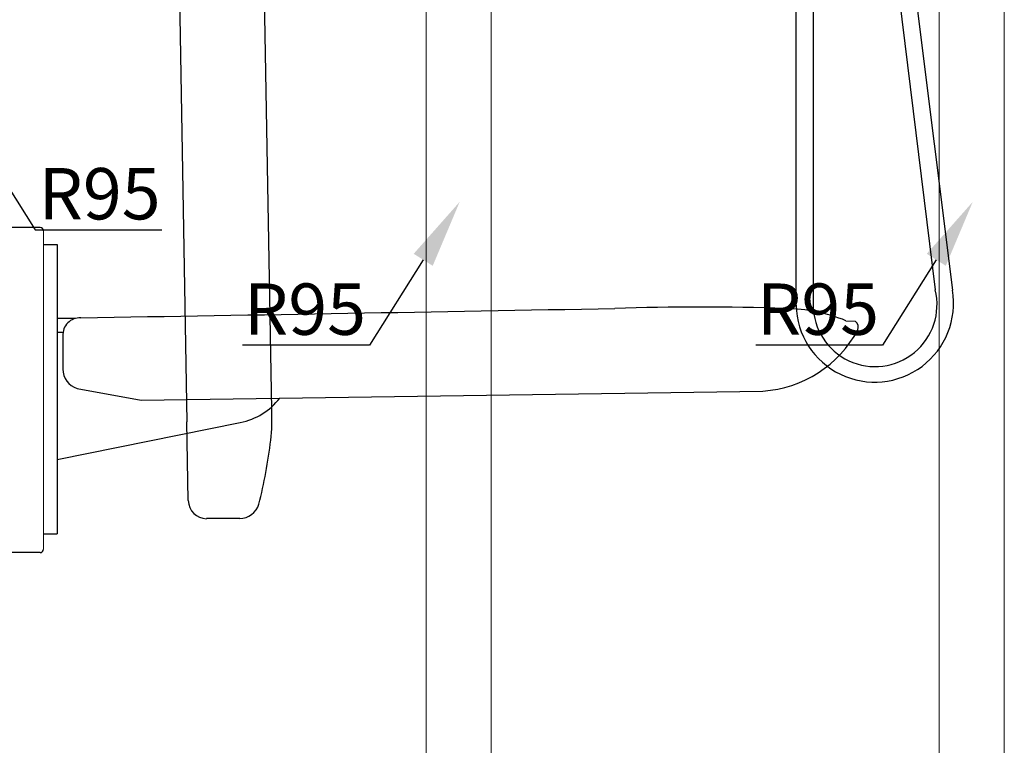
# Model space of a CAD drawing. Units: millimetres. Extents: x 3957 to 25792, y -473 to 28365.
# Drawn here: x 22357 to 22933, y 18503 to 18927 of the extents above; entities that cross this region are included whole.
import ezdxf
from ezdxf import colors
from ezdxf.entities.mleader import LeaderData, LeaderLine
from ezdxf.math import Vec2, Vec3

# ---------------------------------------------------------------- set-up
doc = ezdxf.new("R2010")
doc.units = ezdxf.units.MM
doc.header["$LTSCALE"] = 3
doc.layers.add('4 Tekstit', color=7, linetype='Continuous', lineweight=18)
doc.layers.add('AR13213 VS pystyrangat', color=7, linetype='Continuous', lineweight=20)
doc.layers.add('KORPINEN-block', color=253, linetype='Continuous')
doc.styles.get("Standard").update_dxf_attribs({"font": 'arial.ttf', "height": 50})

# ---------------------------------------------------------------- blocks, each defined once
blk = doc.blocks.new('A$C1CBE57B8')
at = {"layer": 'KORPINEN-block', "color": 253}
for p, q in [((526.2, 1544.66), (526.2, 424.01)), ((516.21, 1540.99), (516.2, 424.01)), ((561.05, 728.16, 0), (597.66, 433)), ((571.05, 726.29), (607.68, 432.84)), ((209.71, 362.92), (203.68, 708.54)), ((155.41, 622.18), (159.96, 355.98)), ((74.25, 469.5), (14, 469.5)), ((160.87, 309.9), (159.96, 355.98)), ((190.94, 299.37), (171.49, 299.37)), ((74.25, 279.5), (14, 279.5))]:
    blk.add_line(p, q, dxfattribs=at)
at = {"layer": 'KORPINEN-block', "color": 253, "lineweight": 18}
blk.add_line((76.25, 281.5), (76.25, 467.5), dxfattribs=at)
at = {"layer": 'KORPINEN-block', "color": 253, "linetype": 'ByBlock'}
for p, q in [((76.25, 459.56), (84.25, 459.56)), ((84.25, 459.56), (84.25, 290.43)), ((84.25, 416.58), (94.94, 416.58)), ((545.43, 415), (550.78, 414.69)), ((84.25, 408.38), (87.64, 408.38)), ((87.49, 406.11), (87.47, 386.66)), ((95.84, 375.41), (133.35, 368.53)), ((133.35, 368.53), (496.83, 373.93)), ((84.25, 333.84), (191.26, 355.56)), ((76.25, 290.43), (84.25, 290.43))]:
    blk.add_line(p, q, dxfattribs=at)
at = {"layer": 'KORPINEN-block', "color": 253}
for centre, radius, start, end in [((74.25, 467.5), 2, 360, 90), ((562.25, 425.2), 46.06, 181.49081, 9.54289), ((562.44, 424.46), 36.24, 180.71755, 13.62746), ((95.17, 358.17), 114.63, 353.52931, 2.37697), ((-127.77, 387.69), 339.51, 346.3845, 352.81969), ((171.5, 309.99), 10.63, 180.50112, 269.95818), ((190.49, 311.72), 12.36, 272.08634, 341.34067), ((74.25, 281.5), 2, 270, 359.9926)]:
    blk.add_arc(centre, radius, start, end, dxfattribs=at)
at = {"layer": 'KORPINEN-block', "color": 253, "linetype": 'ByBlock'}
for centre, radius, start, end in [((-2706.55, 169514.37), 169120.9, 270.9501847, 271.055995), ((458.69, -1004.89), 1427.91, 87.93605, 91.94314), ((508.65, 323.36), 98.75, 68.12955, 89.14666), ((97.61, 406.61), 10.13, 87.8001, 182.77798), ((548.55, 411.26), 4.09, 337.44108, 56.95241), ((492.6, 441.44), 67.64, 273.58586, 332.0049), ((99.4, 386.8), 11.92, 180, 252.64145), ((183.63, 393.86), 39.06, 281.26753, 321.99962)]:
    blk.add_arc(centre, radius, start, end, dxfattribs=at)
at = {"layer": 'KORPINEN-block', "color": 253, "lineweight": 18}
blk.add_open_spline([(87.49, 406.11), (87.49, 406.11), (87.5, 406.12), (87.5, 406.12)], degree=3, dxfattribs=at)
at = {"layer": 'KORPINEN-block', "color": 253, "text_generation_flag": 4}
blk.add_text('Korpinen/Gaius', height=0.0075, rotation=180, dxfattribs=at).set_placement((214.34, 369.73))

msp = doc.modelspace()

# ---------------------------------------------------------------- linework, layer by layer
at = {"layer": 'AR13213 VS pystyrangat', "color": 0}
for points in [[(22594.57, 18335.83), (22632.57, 18335.83), (22632.57, 20735.83), (22594.57, 20735.83)], [(22894.57, 18335.83), (22932.57, 18335.83), (22932.57, 20735.83), (22894.57, 20735.83)]]:
    msp.add_lwpolyline(points, close=True, dxfattribs=at)

# ---------------------------------------------------------------- block references
msp.add_blockref('A$C1CBE57B8', (22294.57, 18335.83))

# ---------------------------------------------------------------- leaders
at = {"layer": '4 Tekstit', "ltscale": 2}
ml = msp.add_multileader_mtext('Standard', dxfattribs=at)
ml.set_content('R95', color=256)
ml.set_leader_properties()
ml.build(insert=Vec2(0, 0))
ml.multileader.update_dxf_attribs({"has_dogleg": 0, "text_left_attachment_type": 5, "text_right_attachment_type": 5, "arrow_head_size": 40})
ctx = ml.context
ctx.base_point, ctx.char_height, ctx.arrow_head_size, ctx.plane_origin = Vec3(22365.82, 18803.92), 30, 40, Vec3(22243.41, 18867.85)
ctx.left_attachment, ctx.right_attachment = 5, 5
notes = []
notes.append((ctx, [(0, (1, 1, 0), (22357.82, 18803.92), (1, 0), 8, [(0, [(22313.02, 18887.72)], 0, [])])]))
ctx.mtext.insert, ctx.mtext.flow_direction = Vec3(22367.82, 18840.04), 5
ml = msp.add_multileader_mtext('Standard', dxfattribs=at)
ml.set_content('R95', color=256)
ml.set_leader_properties()
ml.build(insert=Vec2(0, 0))
ml.multileader.update_dxf_attribs({"has_dogleg": 0, "text_left_attachment_type": 5, "text_right_attachment_type": 5, "arrow_head_size": 40})
ctx = ml.context
ctx.base_point, ctx.char_height, ctx.arrow_head_size, ctx.plane_origin = Vec3(22485.42, 18736.48), 30, 40, Vec3(22683.74, 18800.41)
ctx.left_attachment, ctx.right_attachment, ctx.text_align_type = 5, 5, 2
notes.append((ctx, [(0, (1, 1, 0), (22569.33, 18736.48), (-1, 0), 8, [(0, [(22614.12, 18820.28)], 0, [])])]))
ctx.mtext.insert, ctx.mtext.alignment, ctx.mtext.flow_direction = Vec3(22559.33, 18772.6), 3, 5
ml = msp.add_multileader_mtext('Standard', dxfattribs=at)
ml.set_content('R95', color=256)
ml.set_leader_properties()
ml.build(insert=Vec2(0, 0))
ml.multileader.update_dxf_attribs({"has_dogleg": 0, "text_left_attachment_type": 5, "text_right_attachment_type": 5, "arrow_head_size": 40})
ctx = ml.context
ctx.base_point, ctx.char_height, ctx.arrow_head_size, ctx.plane_origin = Vec3(22785.42, 18736.48), 30, 40, Vec3(22983.74, 18800.41)
ctx.left_attachment, ctx.right_attachment, ctx.text_align_type = 5, 5, 2
notes.append((ctx, [(0, (1, 1, 0), (22869.33, 18736.48), (-1, 0), 8, [(0, [(22914.12, 18820.28)], 0, [])])]))
ctx.mtext.insert, ctx.mtext.alignment, ctx.mtext.flow_direction = Vec3(22859.33, 18772.6), 3, 5
for ctx, leaders in notes:
    for number, flags, end, landing, length, lines in leaders:
        leader = LeaderData()
        leader.index, (leader.has_last_leader_line, leader.has_dogleg_vector, leader.attachment_direction) = number, flags
        leader.last_leader_point, leader.dogleg_vector, leader.dogleg_length = Vec3(end), Vec3(landing), length
        for number, points, colour, breaks in lines:
            line = LeaderLine()
            line.index, line.vertices, line.color, line.breaks = number, Vec3.list(points), colors.encode_raw_color(colour), breaks
            leader.lines.append(line)
        ctx.leaders.append(leader)

doc.saveas('drawing.dxf')
